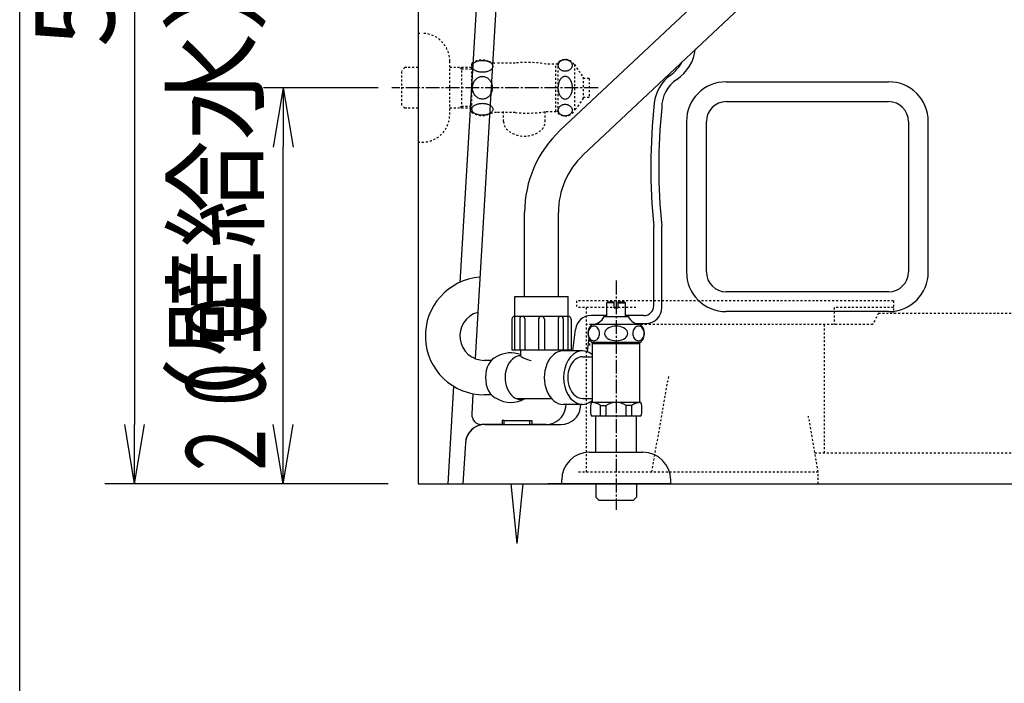
# Model space of a CAD drawing. Extents: x 0 to 2000, y 100 to 2900.
# Drawn here: x 180 to 677, y 538 to 873 of the extents above; entities that cross this region are included whole.
import ezdxf
from ezdxf.enums import TextEntityAlignment as Align

# ---------------------------------------------------------------- set-up
doc = ezdxf.new("R2010")
doc.units = 0
doc.linetypes.add('EXLTYPE2', pattern=[2, 1, -1])
doc.linetypes.add('EXLTYPE3', pattern=[10, 7, -1, 1, -1])
doc.layers.get('0').update_dxf_attribs({"linetype": 'CONTINUOUS'})
doc.layers.get('DEFPOINTS').update_dxf_attribs({"linetype": 'CONTINUOUS'})
for name, color, linetype in [('便器', 7, 'CONTINUOUS'), ('寸法', 7, 'CONTINUOUS'), ('枠', 7, 'CONTINUOUS')]:
    doc.layers.add(name, color=color, linetype=linetype)
doc.styles.add('EXCADDIM2', font='monotxt', dxfattribs={"width": 0.74, "bigfont": 'extfont'})
doc.styles.add('EXCADDIM3', font='monotxt', dxfattribs={"width": 0.84, "bigfont": 'extfont'})
doc.styles.add('EXCADSTD', font='monotxt', dxfattribs={"bigfont": 'extfont'})
doc.styles.get("Standard").update_dxf_attribs({"font": 'monotxt', "bigfont": 'extfont'})
doc.dimstyles.new('ISO-25', dxfattribs={"dimtxt": 2.5, "dimasz": 2.5, "dimexe": 1.25, "dimexo": 0.625, "dimtad": 1, "dimtxsty": 'STANDARD', "dimcen": 2.5, "dimazin": 3, "dimtfac": 1, "dimtmove": 0, "dimatfit": 3})

# ---------------------------------------------------------------- blocks, each defined once
blk = doc.blocks.new('EX_NORM')
at = {"color": 0, "linetype": 'CONTINUOUS'}
for q in [(-1, 0.167), (-1, 0), (-1, -0.167)]:
    blk.add_line((0, 0), q, dxfattribs=at)
blk = doc.blocks.new('*D17')
at = {"layer": 'DEFPOINTS', "color": 0}
for p in [(313, 838.5), (367.84, 838.5), (381, 638.5)]:
    blk.add_point(p, dxfattribs=at)
at = {"layer": '寸法', "color": 3, "linetype": 'CONTINUOUS'}
for p, q in [((360.84, 838.5), (303, 838.5)), ((313, 668.5), (313, 808.5))]:
    blk.add_line(p, q, dxfattribs=at)
at = {"layer": '寸法', "color": 3, "xscale": 30, "yscale": 30, "zscale": 30}
for p, rotation in [((313, 838.5), 90), ((313, 638.5), 270)]:
    blk.add_blockref('EX_NORM', p, dxfattribs=dict(at, rotation=rotation))
at = {"layer": '寸法', "color": 2, "insert": (284.1, 784.5), "char_height": 40, "attachment_point": 5, "rotation": 90, "style": 'EXCADDIM2'}
blk.add_mtext('（壁給水）', dxfattribs=at)
blk = doc.blocks.new('*D30')
at = {"layer": 'DEFPOINTS', "color": 0}
for p in [(396, 1170.5), (238, 638.5), (381, 638.5)]:
    blk.add_point(p, dxfattribs=at)
at = {"layer": '寸法', "color": 3, "linetype": 'CONTINUOUS'}
for p, q in [((381, 1170.5), (223, 1170.5)), ((238, 1140.5), (238, 668.5)), ((366, 638.5), (223, 638.5))]:
    blk.add_line(p, q, dxfattribs=at)
at = {"layer": '寸法', "color": 3, "xscale": 30, "yscale": 30, "zscale": 30}
for p, rotation in [((238, 1170.5), 90), ((238, 638.5), 270)]:
    blk.add_blockref('EX_NORM', p, dxfattribs=dict(at, rotation=rotation))
at = {"layer": '寸法', "color": 2, "insert": (213, 904.5), "char_height": 40, "attachment_point": 5, "rotation": 90, "style": 'EXCADDIM3'}
blk.add_mtext('532', dxfattribs=at)

msp = doc.modelspace()

# ---------------------------------------------------------------- linework, layer by layer
at = {"layer": '便器', "color": 7, "linetype": 'CONTINUOUS'}
for p, q in [((381, 1588), (381, 638.5)), ((381, 638.5), (1174, 638.5))]:
    msp.add_line(p, q, dxfattribs=at)
at = {"layer": '便器', "color": 2, "linetype": 'CONTINUOUS'}
for p, q in [((416.3, 978.5), (402.07, 740.25)), ((426.02, 973.5), (411.19, 725.11)), ((536.5, 841.5), (618.5, 841.5)), ((536.5, 831.5), (618.5, 831.5)), ((516.5, 821.5), (516.5, 745.5)), ((526.5, 745.5), (526.5, 821.5)), ((628.5, 821.5), (628.5, 745.5)), ((638.5, 745.5), (638.5, 821.5)), ((500, 728.5), (500, 768.46)), ((504, 727.5), (504, 768.61)), ((618.5, 735.5), (536.5, 735.5)), ((618.5, 725.5), (536.5, 725.5)), ((411.19, 725.11), (409.8, 701.79)), ((476.25, 723.5), (468.37, 723.5)), ((495, 723.5), (485.75, 723.5)), ((486.6, 723.5), (485.75, 723.5)), ((486.6, 723.5), (485.75, 723.5)), ((459.08, 705.68), (460.43, 716.49)), ((490.93, 719.5), (496, 719.5)), ((466.54, 705.2), (467.42, 712.26)), ((398.95, 687.84), (396, 638.5)), ((408.74, 684.03), (408.13, 673.8)), ((455.53, 677.26), (455.71, 678.68)), ((463.05, 677.26), (463.23, 678.72)), ((424.5, 668.5), (413.12, 668.5)), ((414.87, 668.5), (453.13, 668.5)), ((424.5, 670.5), (423.5, 670.5)), ((423.5, 670.5), (423.5, 668.5)), ((424.5, 668.5), (424.5, 670.5)), ((424.5, 670.5), (437.5, 670.5)), ((437.5, 668.5), (437.5, 670.5)), ((437.5, 670.5), (438.5, 670.5)), ((445.61, 668.5), (437.5, 668.5)), ((438.5, 670.5), (438.5, 668.5)), ((404.89, 659.1), (403.66, 638.5)), ((404.89, 659.1), (403.66, 638.5))]:
    msp.add_line(p, q, dxfattribs=at)
at = {"layer": '便器', "color": 6, "linetype": 'CONTINUOUS'}
for p, q in [((452.74, 817.03), (590.96, 947.2)), ((464.4, 804.65), (602.61, 934.82)), ((434.82, 733.18), (434.82, 775.53)), ((451.82, 733.18), (451.82, 775.53)), ((429.82, 733.18), (456.82, 733.18)), ((429.82, 706.18), (429.82, 733.18)), ((456.82, 706.18), (456.82, 733.18)), ((476.25, 729.96), (476.75, 730.46)), ((476.75, 730.46), (480, 730.46)), ((480, 727.46), (480, 730.46)), ((482, 727.46), (482, 730.46)), ((482, 730.46), (485.25, 730.46)), ((485.25, 730.46), (485.75, 729.96)), ((480, 729.96), (476.25, 729.96)), ((476.25, 722.96), (476.25, 729.96)), ((480, 727.46), (482, 727.46)), ((482, 729.96), (485.75, 729.96)), ((485.75, 722.96), (485.75, 729.96)), ((428.41, 721.76), (428.41, 706.18)), ((429.82, 723.18), (456.82, 723.18)), ((432.33, 721.9), (432.33, 706.18)), ((434.9, 721.9), (434.9, 706.18)), ((441.82, 721.68), (441.82, 706.18)), ((444.82, 721.68), (444.82, 706.18)), ((451.75, 721.9), (451.75, 706.18)), ((454.31, 721.9), (454.31, 706.18)), ((458.24, 721.76), (458.24, 706.18)), ((475, 722.96), (487, 722.96)), ((485.9, 722.96), (485.75, 722.96)), ((485.9, 722.96), (485.75, 722.96)), ((493.22, 718.96), (468.78, 718.96)), ((428.41, 706.18), (458.24, 706.18)), ((432.82, 702.93), (432.82, 706.18)), ((464.03, 705.68), (454.27, 705.68)), ((493.22, 709.96), (468.78, 709.96)), ((469, 679.66), (469, 709.96)), ((493, 709.3), (469, 709.3)), ((493, 679.66), (493, 709.96)), ((418.06, 700.88), (414.46, 700.88)), ((464.03, 702.68), (469, 702.68)), ((418.06, 683.48), (414.46, 683.48)), ((448.5, 681.43), (431.07, 681.43)), ((464.03, 681.68), (469, 681.68)), ((464.03, 678.68), (454.27, 678.68)), ((493.52, 679.66), (468.48, 679.66)), ((473.11, 678.16), (476, 678.16)), ((473.11, 672.66), (473.11, 678.16)), ((476, 672.66), (476, 678.16)), ((488.89, 678.16), (486, 678.16)), ((486, 672.66), (486, 678.16)), ((488.89, 672.66), (488.89, 678.16)), ((493.52, 672.66), (468.48, 672.66)), ((470.75, 654.5), (470.75, 672.66)), ((491.25, 654.5), (491.25, 672.66)), ((467.5, 654.5), (494.5, 654.5)), ((431, 608.5), (428, 638.5)), ((431, 608.5), (434, 638.5)), ((501.5, 638.5), (446.5, 638.5)), ((453.5, 638.5), (453.5, 640.5)), ((508.5, 638.5), (453.5, 638.5)), ((470.7, 638.5), (470.7, 632.82)), ((491.3, 638.5), (491.3, 632.82)), ((508.5, 638.5), (508.5, 640.5)), ((470.7, 632.82), (470.73, 631.84)), ((470.73, 631.84), (472.23, 630.34)), ((491.27, 631.84), (489.77, 630.34)), ((491.3, 632.82), (491.27, 631.84)), ((472.23, 630.34), (489.77, 630.34))]:
    msp.add_line(p, q, dxfattribs=at)
at = {"layer": '便器', "color": 6, "linetype": 'EXLTYPE2'}
for p, q in [((381, 866), (381, 811)), ((381, 866), (383, 866)), ((397, 825), (397, 852)), ((408, 850.78), (408.03, 826.2)), ((408.31, 849.62), (408.37, 849.87)), ((408.37, 849.87), (408.47, 850.13)), ((408.47, 850.13), (408.6, 850.38)), ((408.6, 850.38), (408.78, 850.62)), ((408.78, 850.62), (408.99, 850.85)), ((408.99, 850.85), (409.23, 851.07)), ((409.23, 851.07), (409.51, 851.28)), ((409.51, 851.28), (409.82, 851.48)), ((409.82, 851.48), (410.16, 851.65)), ((410.16, 851.65), (410.52, 851.81)), ((410.52, 851.81), (410.9, 851.95)), ((410.9, 851.95), (411.31, 852.07)), ((411.31, 852.07), (411.73, 852.17)), ((411.73, 852.17), (412.16, 852.25)), ((412.16, 852.25), (412.61, 852.31)), ((412.61, 852.31), (413.06, 852.34)), ((413.06, 852.34), (413.51, 852.35)), ((413.52, 852.35), (413.97, 852.34)), ((413.97, 852.34), (414.42, 852.31)), ((414.42, 852.31), (414.87, 852.25)), ((414.87, 852.25), (415.3, 852.17)), ((415.3, 852.17), (415.73, 852.07)), ((415.73, 852.07), (416.13, 851.95)), ((416.13, 851.95), (416.52, 851.81)), ((416.52, 851.81), (416.88, 851.65)), ((416.88, 851.65), (417.21, 851.48)), ((417.21, 851.48), (417.52, 851.28)), ((417.52, 851.28), (417.8, 851.07)), ((417.8, 851.07), (418.04, 850.85)), ((418.04, 850.85), (418.25, 850.62)), ((418.25, 850.62), (418.43, 850.38)), ((418.43, 850.38), (418.57, 850.13)), ((418.57, 850.13), (418.66, 849.87)), ((418.66, 849.87), (418.72, 849.62)), ((430.1, 851), (420.69, 851)), ((451.5, 850.5), (445.68, 850.5)), ((450.5, 826.5), (450.5, 850.5)), ((451.5, 851.25), (451.5, 825.75)), ((451.78, 849.79), (451.8, 850.05)), ((451.8, 849.54), (451.78, 849.79)), ((451.8, 850.05), (451.84, 850.31)), ((451.84, 850.31), (451.9, 850.56)), ((451.9, 850.56), (452, 850.8)), ((452, 850.8), (452.11, 851.04)), ((452.11, 851.04), (452.25, 851.27)), ((452.25, 851.27), (452.41, 851.49)), ((452.41, 851.49), (452.6, 851.69)), ((452.6, 851.69), (452.81, 851.88)), ((452.81, 851.88), (453.03, 852.06)), ((453.03, 852.06), (453.27, 852.22)), ((453.27, 852.22), (453.53, 852.35)), ((453.53, 852.35), (453.8, 852.47)), ((453.8, 852.47), (454.08, 852.57)), ((454.08, 852.57), (454.37, 852.65)), ((454.37, 852.65), (454.67, 852.7)), ((454.67, 852.7), (454.97, 852.74)), ((454.97, 852.74), (455.27, 852.75)), ((455.27, 852.75), (455.58, 852.74)), ((455.58, 852.74), (455.88, 852.71)), ((455.88, 852.71), (456.18, 852.65)), ((456.18, 852.65), (456.47, 852.57)), ((456.47, 852.57), (456.75, 852.47)), ((456.75, 852.47), (457.02, 852.35)), ((457.02, 852.35), (457.28, 852.22)), ((457.28, 852.22), (457.52, 852.06)), ((457.52, 852.06), (457.74, 851.88)), ((457.74, 851.88), (457.95, 851.69)), ((457.95, 851.69), (458.13, 851.49)), ((458.13, 851.49), (458.3, 851.27)), ((458.3, 851.27), (458.44, 851.04)), ((458.44, 851.04), (458.56, 850.8)), ((458.56, 850.8), (458.65, 850.56)), ((458.65, 850.56), (458.71, 850.31)), ((458.71, 850.31), (458.75, 850.05)), ((458.75, 850.05), (458.77, 849.79)), ((458.77, 849.79), (458.75, 849.54)), ((459.89, 850.25), (459.89, 826.75)), ((459.89, 850.25), (464.4, 843.8)), ((374.34, 848.77), (372.84, 847.27)), ((372.84, 829.73), (372.84, 847.27)), ((375.32, 848.8), (374.34, 848.77)), ((381, 848.8), (375.32, 848.8)), ((408, 848.77), (397, 848.77)), ((403.16, 847.97), (401.72, 848.8)), ((403.16, 828.2), (403.16, 848.8)), ((408.02, 847.81), (403.16, 847.97)), ((408.29, 849.35), (408.31, 849.62)), ((408.31, 849.09), (408.29, 849.35)), ((408.37, 848.83), (408.31, 849.09)), ((408.47, 848.58), (408.37, 848.83)), ((408.6, 848.33), (408.47, 848.58)), ((408.78, 848.08), (408.6, 848.33)), ((408.99, 847.85), (408.78, 848.08)), ((409.23, 847.63), (408.99, 847.85)), ((409.51, 847.43), (409.23, 847.63)), ((409.82, 847.23), (409.51, 847.43)), ((410.16, 847.05), (409.82, 847.23)), ((410.52, 846.9), (410.16, 847.05)), ((410.9, 846.76), (410.52, 846.9)), ((411.31, 846.63), (410.9, 846.76)), ((411.73, 846.53), (411.31, 846.63)), ((412.16, 846.46), (411.73, 846.53)), ((412.61, 846.4), (412.16, 846.46)), ((413.06, 846.37), (412.61, 846.4)), ((413.52, 846.35), (413.06, 846.37)), ((413.97, 846.37), (413.52, 846.35)), ((414.42, 846.4), (413.97, 846.37)), ((414.87, 846.46), (414.42, 846.4)), ((415.3, 846.53), (414.87, 846.46)), ((415.73, 846.63), (415.3, 846.53)), ((416.13, 846.76), (415.73, 846.63)), ((416.52, 846.9), (416.13, 846.76)), ((416.88, 847.06), (416.52, 846.9)), ((417.21, 847.23), (416.88, 847.06)), ((417.52, 847.43), (417.21, 847.23)), ((417.8, 847.63), (417.52, 847.43)), ((418.04, 847.86), (417.8, 847.63)), ((418.25, 848.09), (418.04, 847.86)), ((418.43, 848.33), (418.25, 848.09)), ((418.57, 848.58), (418.43, 848.33)), ((418.59, 848.62), (418.57, 848.58)), ((418.61, 848.67), (418.59, 848.62)), ((418.63, 848.72), (418.61, 848.67)), ((418.69, 848.93), (418.63, 848.72)), ((418.73, 849.14), (418.69, 848.93)), ((418.72, 849.62), (418.74, 849.35)), ((418.74, 849.35), (418.73, 849.14)), ((451.84, 849.28), (451.8, 849.54)), ((451.9, 849.03), (451.84, 849.28)), ((451.99, 848.78), (451.9, 849.03)), ((452.11, 848.54), (451.99, 848.78)), ((452.25, 848.32), (452.11, 848.54)), ((452.42, 848.1), (452.25, 848.32)), ((452.6, 847.89), (452.42, 848.1)), ((452.81, 847.7), (452.6, 847.89)), ((453.03, 847.53), (452.81, 847.7)), ((453.27, 847.37), (453.03, 847.53)), ((453.53, 847.23), (453.27, 847.37)), ((453.8, 847.12), (453.53, 847.23)), ((454.08, 847.02), (453.8, 847.12)), ((454.37, 846.94), (454.08, 847.02)), ((454.67, 846.88), (454.37, 846.94)), ((454.97, 846.85), (454.67, 846.88)), ((455.27, 846.84), (454.97, 846.85)), ((455.58, 846.85), (455.27, 846.84)), ((455.88, 846.88), (455.58, 846.85)), ((456.18, 846.94), (455.88, 846.88)), ((456.47, 847.02), (456.18, 846.94)), ((456.75, 847.11), (456.47, 847.02)), ((457.02, 847.23), (456.75, 847.11)), ((457.28, 847.37), (457.02, 847.23)), ((457.52, 847.53), (457.28, 847.37)), ((457.74, 847.7), (457.52, 847.53)), ((457.95, 847.89), (457.74, 847.7)), ((458.14, 848.1), (457.95, 847.89)), ((458.3, 848.32), (458.14, 848.1)), ((458.44, 848.54), (458.3, 848.32)), ((458.55, 848.78), (458.44, 848.54)), ((458.65, 849.03), (458.55, 848.78)), ((458.71, 849.28), (458.65, 849.03)), ((458.75, 849.54), (458.71, 849.28)), ((408.57, 839.51), (408.66, 839.98)), ((408.66, 839.98), (408.79, 840.46)), ((408.79, 840.46), (408.96, 840.92)), ((408.96, 840.92), (409.16, 841.37)), ((409.16, 841.37), (409.39, 841.79)), ((409.39, 841.79), (409.66, 842.19)), ((409.66, 842.19), (409.96, 842.56)), ((409.96, 842.56), (410.27, 842.89)), ((410.27, 842.89), (410.62, 843.2)), ((410.62, 843.2), (410.99, 843.47)), ((410.99, 843.47), (411.38, 843.7)), ((411.38, 843.7), (411.78, 843.89)), ((411.78, 843.89), (412.2, 844.04)), ((412.2, 844.04), (412.62, 844.15)), ((412.62, 844.15), (413.05, 844.22)), ((413.05, 844.22), (413.49, 844.24)), ((413.49, 844.24), (413.92, 844.22)), ((413.92, 844.22), (414.36, 844.15)), ((414.36, 844.15), (414.78, 844.04)), ((414.78, 844.04), (415.2, 843.89)), ((415.2, 843.89), (415.6, 843.7)), ((415.6, 843.7), (415.99, 843.47)), ((415.99, 843.47), (416.36, 843.2)), ((416.36, 843.2), (416.7, 842.89)), ((416.7, 842.89), (417.02, 842.56)), ((417.02, 842.56), (417.32, 842.19)), ((417.32, 842.19), (417.58, 841.79)), ((417.58, 841.79), (417.82, 841.37)), ((417.82, 841.37), (418.02, 840.92)), ((418.02, 840.92), (418.19, 840.46)), ((418.19, 840.46), (418.32, 839.98)), ((418.32, 839.98), (418.41, 839.51)), ((451.84, 839.51), (451.9, 840.01)), ((451.9, 840.01), (451.99, 840.5)), ((451.99, 840.5), (452.11, 840.97)), ((452.11, 840.97), (452.25, 841.42)), ((452.25, 841.42), (452.41, 841.85)), ((452.41, 841.85), (452.6, 842.25)), ((452.6, 842.25), (452.81, 842.63)), ((452.81, 842.63), (453.03, 842.97)), ((453.03, 842.97), (453.27, 843.28)), ((453.27, 843.28), (453.53, 843.55)), ((453.53, 843.55), (453.8, 843.79)), ((453.8, 843.79), (454.08, 843.98)), ((454.08, 843.98), (454.37, 844.14)), ((454.37, 844.14), (454.67, 844.25)), ((454.67, 844.25), (454.97, 844.31)), ((454.97, 844.31), (455.27, 844.33)), ((455.27, 844.33), (455.58, 844.31)), ((455.58, 844.31), (455.88, 844.25)), ((455.88, 844.25), (456.18, 844.14)), ((456.18, 844.14), (456.47, 843.98)), ((456.47, 843.98), (456.75, 843.79)), ((456.75, 843.79), (457.02, 843.55)), ((457.02, 843.55), (457.28, 843.28)), ((457.28, 843.28), (457.52, 842.97)), ((457.52, 842.97), (457.74, 842.63)), ((457.74, 842.63), (457.95, 842.25)), ((457.95, 842.25), (458.13, 841.85)), ((458.13, 841.85), (458.3, 841.42)), ((458.3, 841.42), (458.44, 840.97)), ((458.44, 840.97), (458.56, 840.5)), ((458.56, 840.5), (458.65, 840.01)), ((458.65, 840.01), (458.71, 839.51)), ((464.4, 843.8), (464.4, 833.2)), ((467.41, 843.25), (464.4, 843.25)), ((467.41, 843.25), (467.41, 833.75)), ((408.49, 838.55), (408.51, 839.03)), ((408.49, 838.49), (408.49, 838.5)), ((408.49, 838.5), (408.49, 838.5)), ((408.49, 838.5), (408.49, 838.5)), ((408.51, 837.99), (408.49, 838.49)), ((408.51, 839.03), (408.57, 839.51)), ((408.57, 837.5), (408.51, 837.99)), ((408.66, 837.01), (408.57, 837.5)), ((408.79, 836.53), (408.66, 837.01)), ((408.96, 836.07), (408.79, 836.53)), ((409.16, 835.62), (408.96, 836.07)), ((409.39, 835.2), (409.16, 835.62)), ((409.66, 834.8), (409.39, 835.2)), ((409.96, 834.43), (409.66, 834.8)), ((417.32, 834.8), (417.02, 834.43)), ((417.58, 835.2), (417.32, 834.8)), ((417.82, 835.62), (417.58, 835.2)), ((418.02, 836.07), (417.82, 835.62)), ((418.19, 836.53), (418.02, 836.07)), ((418.32, 837.01), (418.19, 836.53)), ((418.41, 837.5), (418.32, 837.01)), ((418.41, 839.51), (418.47, 839.03)), ((418.47, 837.99), (418.41, 837.5)), ((418.47, 839.03), (418.49, 838.55)), ((418.49, 838.49), (418.47, 837.99)), ((418.49, 838.5), (418.49, 838.5)), ((418.49, 838.5), (418.49, 838.5)), ((418.49, 838.5), (418.49, 838.49)), ((451.78, 838.5), (451.8, 839.01)), ((451.8, 837.99), (451.78, 838.5)), ((451.8, 839.01), (451.84, 839.51)), ((451.84, 837.49), (451.8, 837.99)), ((451.9, 836.99), (451.84, 837.49)), ((451.99, 836.5), (451.9, 836.99)), ((452.11, 836.03), (451.99, 836.5)), ((452.25, 835.58), (452.11, 836.03)), ((452.42, 835.15), (452.25, 835.58)), ((452.6, 834.75), (452.42, 835.15)), ((452.81, 834.37), (452.6, 834.75)), ((457.95, 834.75), (457.74, 834.37)), ((458.14, 835.15), (457.95, 834.75)), ((458.3, 835.58), (458.14, 835.15)), ((458.44, 836.03), (458.3, 835.58)), ((458.56, 836.5), (458.44, 836.03)), ((458.65, 836.99), (458.56, 836.5)), ((458.71, 837.49), (458.65, 836.99)), ((458.71, 839.51), (458.75, 839.01)), ((458.75, 837.99), (458.71, 837.49)), ((458.75, 839.01), (458.76, 838.5)), ((458.77, 838.5), (458.75, 837.99)), ((409.42, 829.58), (409.74, 829.77)), ((409.74, 829.77), (410.07, 829.95)), ((410.27, 834.09), (409.96, 834.43)), ((410.07, 829.95), (410.44, 830.11)), ((410.62, 833.79), (410.27, 834.09)), ((410.44, 830.11), (410.83, 830.25)), ((410.99, 833.52), (410.62, 833.79)), ((410.83, 830.25), (411.24, 830.37)), ((411.38, 833.29), (410.99, 833.52)), ((411.24, 830.37), (411.66, 830.47)), ((411.78, 833.09), (411.38, 833.29)), ((411.66, 830.47), (412.1, 830.55)), ((412.2, 832.94), (411.78, 833.09)), ((412.1, 830.55), (412.56, 830.61)), ((412.62, 832.84), (412.2, 832.94)), ((412.56, 830.61), (413.01, 830.64)), ((413.05, 832.77), (412.62, 832.84)), ((413.01, 830.64), (413.47, 830.65)), ((413.49, 832.75), (413.05, 832.77)), ((413.47, 830.65), (413.93, 830.64)), ((413.92, 832.77), (413.49, 832.75)), ((414.36, 832.84), (413.92, 832.77)), ((413.93, 830.64), (414.39, 830.61)), ((414.78, 832.94), (414.36, 832.84)), ((414.39, 830.61), (414.84, 830.55)), ((415.2, 833.09), (414.78, 832.94)), ((414.84, 830.55), (415.28, 830.47)), ((415.6, 833.29), (415.2, 833.09)), ((415.28, 830.47), (415.71, 830.37)), ((415.99, 833.52), (415.6, 833.29)), ((415.71, 830.37), (416.11, 830.25)), ((416.36, 833.79), (415.99, 833.52)), ((416.11, 830.25), (416.51, 830.11)), ((416.7, 834.09), (416.36, 833.79)), ((416.51, 830.11), (416.87, 829.95)), ((417.02, 834.43), (416.7, 834.09)), ((416.87, 829.95), (417.21, 829.77)), ((417.21, 829.77), (417.52, 829.58)), ((453.03, 834.03), (452.81, 834.37)), ((453.27, 833.72), (453.03, 834.03)), ((453.53, 833.45), (453.27, 833.72)), ((453.8, 833.21), (453.53, 833.45)), ((453.53, 829.76), (453.8, 829.88)), ((454.08, 833.02), (453.8, 833.21)), ((453.8, 829.88), (454.08, 829.98)), ((454.37, 832.86), (454.08, 833.02)), ((454.08, 829.98), (454.37, 830.06)), ((454.67, 832.75), (454.37, 832.86)), ((454.37, 830.06), (454.67, 830.11)), ((454.97, 832.69), (454.67, 832.75)), ((454.67, 830.11), (454.97, 830.15)), ((455.27, 832.66), (454.97, 832.69)), ((454.97, 830.15), (455.27, 830.16)), ((455.58, 832.69), (455.27, 832.66)), ((455.27, 830.16), (455.58, 830.15)), ((455.88, 832.75), (455.58, 832.69)), ((455.58, 830.15), (455.88, 830.11)), ((456.18, 832.86), (455.88, 832.75)), ((455.88, 830.11), (456.18, 830.06)), ((456.47, 833.02), (456.18, 832.86)), ((456.18, 830.06), (456.47, 829.98)), ((456.75, 833.21), (456.47, 833.02)), ((456.47, 829.98), (456.75, 829.88)), ((457.02, 833.45), (456.75, 833.21)), ((456.75, 829.88), (457.02, 829.76)), ((457.28, 833.72), (457.02, 833.45)), ((457.52, 834.03), (457.28, 833.72)), ((457.74, 834.37), (457.52, 834.03)), ((464.4, 833.2), (459.89, 826.75)), ((464.4, 833.75), (467.41, 833.75)), ((374.34, 828.23), (372.84, 829.73)), ((375.32, 828.2), (374.34, 828.23)), ((381, 828.2), (375.32, 828.2)), ((408.02, 828.27), (397, 828.27)), ((403.16, 829.03), (401.72, 828.2)), ((408, 829.18), (403.16, 829.03)), ((408.19, 827.77), (408.2, 827.88)), ((408.19, 827.65), (408.19, 827.77)), ((408.2, 827.39), (408.19, 827.65)), ((408.2, 827.88), (408.22, 827.99)), ((408.27, 827.13), (408.2, 827.39)), ((408.22, 827.99), (408.26, 828.14)), ((408.26, 828.14), (408.31, 828.29)), ((408.37, 826.88), (408.27, 827.13)), ((408.31, 828.29), (408.37, 828.43)), ((408.37, 828.43), (408.5, 828.68)), ((408.5, 826.62), (408.37, 826.88)), ((408.5, 828.68), (408.68, 828.92)), ((408.68, 826.38), (408.5, 826.62)), ((408.68, 828.92), (408.9, 829.15)), ((408.9, 826.15), (408.68, 826.38)), ((408.9, 829.15), (409.14, 829.37)), ((409.14, 825.93), (408.9, 826.15)), ((409.14, 829.37), (409.42, 829.58)), ((409.42, 825.72), (409.14, 825.93)), ((409.74, 825.53), (409.42, 825.72)), ((410.07, 825.35), (409.74, 825.53)), ((410.44, 825.19), (410.07, 825.35)), ((410.83, 825.05), (410.44, 825.19)), ((411.24, 824.93), (410.83, 825.05)), ((411.66, 824.83), (411.24, 824.93)), ((412.1, 824.75), (411.66, 824.83)), ((415.28, 824.83), (414.84, 824.75)), ((415.71, 824.93), (415.28, 824.83)), ((416.11, 825.05), (415.71, 824.93)), ((416.51, 825.19), (416.11, 825.05)), ((416.87, 825.35), (416.51, 825.19)), ((417.21, 825.53), (416.87, 825.35)), ((417.52, 825.72), (417.21, 825.53)), ((417.52, 829.58), (417.8, 829.37)), ((417.8, 825.93), (417.52, 825.72)), ((417.8, 829.37), (418.05, 829.15)), ((418.05, 826.15), (417.8, 825.93)), ((418.05, 829.15), (418.26, 828.92)), ((418.26, 826.38), (418.05, 826.15)), ((418.26, 828.92), (418.44, 828.68)), ((418.44, 826.62), (418.26, 826.38)), ((418.44, 828.68), (418.58, 828.43)), ((418.58, 826.88), (418.44, 826.62)), ((418.58, 828.43), (418.68, 828.17)), ((418.68, 827.13), (418.58, 826.88)), ((418.68, 828.17), (418.74, 827.91)), ((418.74, 827.39), (418.68, 827.13)), ((418.74, 827.91), (418.76, 827.65)), ((418.76, 827.65), (418.74, 827.39)), ((430.1, 826), (420.69, 826)), ((424.18, 821.53), (424.18, 826.5)), ((445.18, 821.53), (445.18, 826.5)), ((445.71, 826.5), (451.01, 826.5)), ((451.5, 826.5), (451.01, 826.5)), ((451.5, 826.5), (451.01, 826.5)), ((451.78, 827.2), (451.8, 827.46)), ((451.8, 826.95), (451.78, 827.2)), ((451.8, 827.46), (451.84, 827.72)), ((451.84, 826.69), (451.8, 826.95)), ((451.84, 827.72), (451.9, 827.97)), ((451.9, 826.44), (451.84, 826.69)), ((451.9, 827.97), (452, 828.21)), ((451.99, 826.19), (451.9, 826.44)), ((452.11, 825.96), (451.99, 826.19)), ((452, 828.21), (452.11, 828.45)), ((452.11, 828.45), (452.25, 828.68)), ((452.25, 825.73), (452.11, 825.96)), ((452.25, 828.68), (452.41, 828.9)), ((452.42, 825.51), (452.25, 825.73)), ((452.41, 828.9), (452.6, 829.1)), ((452.6, 825.3), (452.42, 825.51)), ((452.6, 829.1), (452.81, 829.29)), ((452.81, 825.11), (452.6, 825.3)), ((452.81, 829.29), (453.03, 829.47)), ((453.03, 824.94), (452.81, 825.11)), ((453.03, 829.47), (453.27, 829.62)), ((453.27, 824.78), (453.03, 824.94)), ((453.27, 829.62), (453.53, 829.76)), ((457.02, 829.76), (457.28, 829.62)), ((457.28, 829.62), (457.52, 829.47)), ((457.52, 824.94), (457.28, 824.78)), ((457.52, 829.47), (457.74, 829.29)), ((457.74, 825.11), (457.52, 824.94)), ((457.74, 829.29), (457.95, 829.1)), ((457.95, 825.3), (457.74, 825.11)), ((457.95, 829.1), (458.13, 828.9)), ((458.14, 825.51), (457.95, 825.3)), ((458.13, 828.9), (458.3, 828.68)), ((458.3, 825.73), (458.14, 825.51)), ((458.3, 828.68), (458.44, 828.45)), ((458.44, 825.95), (458.3, 825.73)), ((458.44, 828.45), (458.56, 828.21)), ((458.55, 826.19), (458.44, 825.95)), ((458.65, 826.44), (458.55, 826.19)), ((458.56, 828.21), (458.65, 827.97)), ((458.65, 827.97), (458.71, 827.72)), ((458.71, 826.69), (458.65, 826.44)), ((458.71, 827.72), (458.75, 827.46)), ((458.75, 826.95), (458.71, 826.69)), ((458.75, 827.46), (458.77, 827.2)), ((458.77, 827.2), (458.75, 826.95)), ((412.56, 824.7), (412.1, 824.75)), ((413.01, 824.66), (412.56, 824.7)), ((413.47, 824.65), (413.01, 824.66)), ((413.93, 824.66), (413.47, 824.65)), ((414.39, 824.7), (413.93, 824.66)), ((414.84, 824.75), (414.39, 824.7)), ((453.53, 824.65), (453.27, 824.78)), ((453.8, 824.53), (453.53, 824.65)), ((454.08, 824.43), (453.8, 824.53)), ((454.37, 824.35), (454.08, 824.43)), ((454.67, 824.29), (454.37, 824.35)), ((454.97, 824.26), (454.67, 824.29)), ((455.27, 824.25), (454.97, 824.26)), ((455.58, 824.26), (455.27, 824.25)), ((455.88, 824.29), (455.58, 824.26)), ((456.18, 824.35), (455.88, 824.29)), ((456.47, 824.43), (456.18, 824.35)), ((456.75, 824.53), (456.47, 824.43)), ((457.02, 824.65), (456.75, 824.53)), ((457.28, 824.78), (457.02, 824.65)), ((381, 811), (383, 811)), ((461, 731), (461, 727.5)), ((621, 731), (461, 731)), ((621, 731), (621, 724.65)), ((491, 727.5), (461, 727.5)), ((466, 644.5), (466, 727.5)), ((591, 727.5), (591, 719)), ((621, 727.5), (591, 727.5)), ((613.34, 724.65), (610.47, 719)), ((613.34, 724.65), (696, 724.65)), ((610.47, 719), (466, 719)), ((586, 719), (586, 654.15)), ((499, 644.5), (507.68, 693.76)), ((583, 644.5), (578.02, 672.74)), ((581.3, 654.15), (696, 654.15)), ((583, 644.5), (461, 644.5)), ((583, 638.5), (583, 644.5))]:
    msp.add_line(p, q, dxfattribs=at)
at = {"layer": '便器', "color": 6, "linetype": 'EXLTYPE3'}
for p, q in [((471.9, 838.5), (367.84, 838.5)), ((481, 741.2), (481, 625.34))]:
    msp.add_line(p, q, dxfattribs=at)
at = {"layer": '便器', "color": 3, "linetype": 'EXLTYPE2'}
msp.add_line((467.69, 708.46), (467.59, 711.4), dxfattribs=at)
at = {"layer": '便器', "color": 6, "linetype": 'CONTINUOUS', "flags": 128}
for points in [[(469.74, 718.12), (469.24, 718.07), (468.74, 717.9), (468.28, 717.63), (467.87, 717.27), (467.51, 716.81), (467.22, 716.29), (467, 715.71), (466.87, 715.1), (466.82, 714.46), (466.87, 713.82), (467, 713.21), (467.22, 712.63), (467.51, 712.11), (467.87, 711.65), (468.28, 711.29), (468.74, 711.02), (469.24, 710.85), (469.74, 710.8), (470.25, 710.85), (470.74, 711.02), (471.2, 711.29), (471.62, 711.65), (471.98, 712.11), (472.27, 712.63), (472.48, 713.21), (472.62, 713.82), (472.66, 714.46), (472.62, 715.1), (472.48, 715.71), (472.27, 716.29), (471.98, 716.81), (471.62, 717.27), (471.2, 717.63), (470.74, 717.9), (470.25, 718.07), (469.74, 718.12)], [(481, 718.12), (479.99, 718.07), (479, 717.9), (478.08, 717.63), (477.25, 717.27), (476.53, 716.81), (475.95, 716.29), (475.52, 715.71), (475.25, 715.1), (475.16, 714.46), (475.25, 713.82), (475.52, 713.21), (475.95, 712.63), (476.53, 712.11), (477.25, 711.65), (478.08, 711.29), (479, 711.02), (479.99, 710.85), (481, 710.8), (482.01, 710.85), (483, 711.02), (483.92, 711.29), (484.75, 711.65), (485.47, 712.11), (486.06, 712.63), (486.48, 713.21), (486.75, 713.82), (486.84, 714.46), (486.75, 715.1), (486.48, 715.71), (486.06, 716.29), (485.47, 716.81), (484.75, 717.27), (483.92, 717.63), (483, 717.9), (482.01, 718.07), (481, 718.12)], [(492.26, 718.12), (491.75, 718.07), (491.26, 717.9), (490.8, 717.63), (490.38, 717.27), (490.02, 716.81), (489.73, 716.29), (489.52, 715.71), (489.39, 715.1), (489.34, 714.46), (489.39, 713.82), (489.52, 713.21), (489.73, 712.63), (490.02, 712.11), (490.38, 711.65), (490.8, 711.29), (491.26, 711.02), (491.75, 710.85), (492.26, 710.8), (492.77, 710.85), (493.26, 711.02), (493.72, 711.29), (494.13, 711.65), (494.49, 712.11), (494.79, 712.63), (495, 713.21), (495.13, 713.82), (495.18, 714.46), (495.13, 715.1), (495, 715.71), (494.79, 716.29), (494.49, 716.81), (494.13, 717.27), (493.72, 717.63), (493.26, 717.9), (492.77, 718.07), (492.26, 718.12)]]:
    msp.add_lwpolyline(points, dxfattribs=at)
at = {"layer": '便器', "color": 6, "linetype": 'EXLTYPE2'}
for centre, radius, start, end in [((383, 852), 14, 0, 90), ((413.29, 843.5), 9, 67.0755, 126.0198), ((420.69, 861), 10, 247.0825, 270), ((436, 791.29), 60, 80.7132, 95.6417), ((455.27, 847.25), 5.5, 33.0164, 133.3385), ((383, 825), 14, 270, 0), ((413.29, 833.5), 9, 234.2052, 292.9272), ((420.69, 816), 10, 90.6435, 112.9158), ((436, 885.71), 60, 264.3583, 279.2868), ((455.27, 829.75), 5.5, 226.6615, 326.9893)]:
    msp.add_arc(centre, radius, start, end, dxfattribs=at)
at = {"layer": '便器', "color": 2, "linetype": 'CONTINUOUS'}
for centre, radius, start, end in [((500.07, 860.28), 21, 303.4061, 354.2894), ((495.29, 862.53), 22, 306.2131, 331.0529), ((520.11, 828.64), 20, 126.2131, 173.8325), ((520.99, 828.56), 17, 123.4061, 180.4876), ((536.5, 821.5), 20, 90, 180), ((618.5, 821.5), 20, 0, 90), ((798.49, 798.56), 300, 173.8325, 185.7582), ((536.5, 821.5), 10, 90, 180), ((618.5, 821.5), 10, 0, 90), ((799.49, 798.56), 297, 174.2307, 185.7872), ((536.5, 745.5), 20, 180, 270), ((536.5, 745.5), 10, 180, 270), ((618.5, 745.5), 20, 270, 0), ((618.5, 745.5), 10, 270, 0), ((495, 728.5), 5, 270, 0), ((496, 727.5), 8, 270, 0), ((468.37, 715.5), 8, 90, 172.875), ((445.61, 678.5), 10, 270, 352.875), ((453.13, 678.5), 10, 270, 352.875), ((413.12, 673.5), 5, 176.5834, 270), ((414.87, 658.5), 10, 90, 176.5834), ((414.87, 658.5), 10, 114.8019, 176.5834)]:
    msp.add_arc(centre, radius, start, end, dxfattribs=at)
at = {"layer": '便器', "color": 6, "linetype": 'CONTINUOUS'}
for centre, radius, start, end in [((491.82, 775.53), 57, 133.2832, 180), ((491.82, 775.53), 40, 133.2832, 180), ((414.46, 713.21), 29.74, 94.2545, 270), ((414.46, 713.21), 12.34, 105.3527, 270), ((429.82, 721.76), 1.42, 90, 180), ((433.62, 721.9), 1.28, 0, 180), ((443.32, 721.68), 1.5, 0, 180), ((453.03, 721.9), 1.28, 0, 180), ((456.82, 721.76), 1.42, 0, 90), ((468.14, 726.78), 7.85, 274.6716, 330.8524), ((493.86, 726.78), 7.85, 209.1476, 265.3284), ((472.75, 714.46), 6, 131.4096, 228.5904), ((489.25, 714.46), 6, 311.4096, 48.5904), ((427.86, 690.4), 14.28, 69.6796, 119.8166), ((442.15, 718.55), 18.2, 239.1475, 257.2949), ((427.86, 693.96), 14.28, 240.1834, 298.6673), ((481, 676.16), 13, 164.3815, 195.6185), ((468.11, 670.58), 9.08, 56.6015, 87.6641), ((481, 670.58), 9.08, 56.6015, 123.3985), ((493.89, 670.58), 9.08, 92.3359, 123.3985), ((481, 676.16), 13, 344.3815, 15.6185), ((467.5, 640.5), 14, 90, 180), ((494.5, 640.5), 14, 0, 90)]:
    msp.add_arc(centre, radius, start, end, dxfattribs=at)
at = {"layer": '便器', "color": 6, "linetype": 'EXLTYPE2'}
msp.add_ellipse((434.68, 821.53), major_axis=(10.5, 0), ratio=0.707107, start_param=3.141593, end_param=6.283185, dxfattribs=at)
at = {"layer": '便器', "color": 6, "linetype": 'CONTINUOUS'}
for centre, major_axis, start_param, end_param in [((454.27, 692.18), (0, 13.5), 0, 3.141593), ((464.03, 692.18), (0, 13.5), 5.735627, 9.972336), ((422.82, 692.18), (0, 11), 0.267055, 2.874538), ((432.72, 692.18), (0, 11), 6.26948, 9.638385), ((464.03, 692.18), (0, 10.5), 0, 3.141593)]:
    msp.add_ellipse(centre, major_axis=major_axis, ratio=0.707107, start_param=start_param, end_param=end_param, dxfattribs=at)
at = {"layer": '枠', "color": 7, "linetype": 'CONTINUOUS'}
msp.add_line((180, 100), (180, 2900), dxfattribs=at)

# ---------------------------------------------------------------- texts
at = {"layer": '寸法', "color": 2, "linetype": 'CONTINUOUS', "style": 'EXCADSTD', "width": 1.029412}
msp.add_text('２００', height=40, rotation=90, dxfattribs=at).set_placement((304, 638.8), (304, 738.8), align=Align.FIT)

# ---------------------------------------------------------------- dimensions: what is measured, and where the dimension line sits
at = {"layer": '寸法', "color": 3, "linetype": 'CONTINUOUS'}
dim = msp.add_linear_dim(base=(238, 638.5), p1=(396, 1170.5), p2=(381, 638.5), angle=90, dimstyle='ISO-25', override={"dimtxt": 40, "dimasz": 30, "dimexe": 15, "dimexo": 15, "dimgap": 0, "dimtad": 1, "dimjust": 0, "dimtih": 0, "dimtoh": 0, "dimdec": 0, "dimzin": 0, "dimlunit": 2, "dimtxsty": 'EXCADDIM3', "dimblk1": 'EX_NORM', "dimblk2": 'EX_NORM', "dimsah": 1, "dimse1": 0, "dimse2": 0, "dimclrd": 3, "dimclre": 3, "dimclrt": 2, "dimtmove": 2}, dxfattribs=at)
dim.commit()
dim.dimension.update_dxf_attribs({"geometry": '*D30', "text_midpoint": (213, 904.5), "dimtype": 160})
dim = msp.add_linear_dim(base=(313, 838.5), p1=(381, 638.5), p2=(367.84, 838.5), angle=90, text='（壁給水）', dimstyle='ISO-25', override={"dimtxt": 40, "dimasz": 30, "dimexe": 10, "dimexo": 7, "dimgap": 0, "dimtad": 1, "dimjust": 0, "dimtih": 0, "dimtoh": 0, "dimdec": 1, "dimzin": 8, "dimlunit": 2, "dimtxsty": 'EXCADDIM2', "dimblk1": 'EX_NORM', "dimblk2": 'EX_NORM', "dimsah": 1, "dimse1": 1, "dimse2": 0, "dimclrd": 3, "dimclre": 3, "dimclrt": 2, "dimtmove": 2}, dxfattribs=at)
dim.commit()
dim.dimension.update_dxf_attribs({"geometry": '*D17', "text_midpoint": (284.1, 784.5), "dimtype": 160, "text_rotation": 90})

doc.saveas('drawing.dxf')
